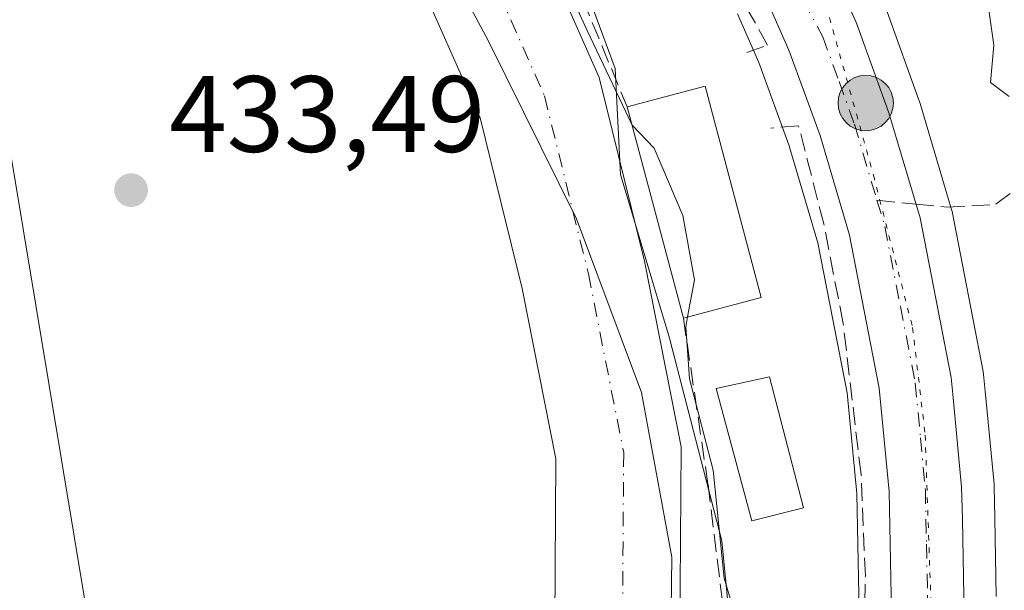
# Model space of a CAD drawing. Units: metres. Extents: x 576774 to 580213, y 4726545 to 4728897.
# Drawn here: x 577875 to 577966, y 4727279 to 4727332 of the extents above; entities that cross this region are included whole.
import ezdxf

# ---------------------------------------------------------------- set-up
doc = ezdxf.new("R2010")
doc.units = ezdxf.units.M
doc.header["$MEASUREMENT"] = 0
for name, pattern in [('DGN Style 3', [2.307223458686699, 1.648016756204785, -0.6592067024819142]), ('DGN Style 4', [2.6384748266838614, 1.318413404963828, -0.6592067024819142, 0.001648016756204785, -0.6592067024819142]), ('DGN Style 5', [1.1536117293433497, 0.4944050268614355, -0.6592067024819142])]:
    doc.linetypes.add(name, pattern=pattern)
for name, color, linetype, lineweight in [('Arbolado forestal CxS', 92, 'Continuous', 0), ('Carretera de calzada única Cxs', 7, 'Continuous', 13), ('Carretera de calzada única eje', 7, 'DGN Style 4', 0), ('Corriente natural Cxs', 4, 'Continuous', 13), ('Corriente natural eje', 4, 'DGN Style 4', 0), ('Corriente natural lineal oculto', 9, 'DGN Style 4', 13), ('Curva de nivel normal', 30, 'Continuous', 0), ('Edificación Cxs', 1, 'Continuous', 13), ('Entidad de ámbito territorial', 7, 'Continuous', 0), ('Entidad de ámbito territorial CxS', 92, 'Continuous', 0), ('Espacio natural protegido', 121, 'Continuous', 13), ('Espacio natural protegido CxS', 121, 'Continuous', 0), ('Huerta CxS', 92, 'Continuous', 0), ('Matorral CxS', 135, 'Continuous', 0), ('Municipio', 91, 'Continuous', 13), ('Municipio CxS', 4, 'Continuous', 0), ('Muro lineal', 1, 'DGN Style 3', 13), ('Núcleo urbano CxS', 7, 'Continuous', 0), ('Piscina CxS', 4, 'Continuous', 0), ('Punto de cota en terreno', 7, 'Continuous', 0), ('Punto kilométrico de carretera', 7, 'Continuous', 0), ('Rótulo de punto de cota en terreno', 7, 'Continuous', 0), ('Senda', 7, 'DGN Style 3', 0), ('Senda no paivmentada conexión', 7, 'DGN Style 3', 0), ('Suelo desnudo CxS', 253, 'Continuous', 0), ('Vía pecuaria eje', 92, 'DGN Style 5', 0)]:
    doc.layers.add(name, color=color, linetype=linetype, lineweight=lineweight)
doc.styles.add('Style-Arial', font='txt')

# ---------------------------------------------------------------- blocks, each defined once
blk = doc.blocks.new('5PATER')
at = {"layer": 'Huerta CxS', "linetype": 'Continuous', "lineweight": 0}
h = blk.add_hatch(color=51, dxfattribs=at)
edge = h.paths.add_edge_path()
edge.add_ellipse((0, 0), major_axis=(-0.1095731443231308, -0.1110710700762829), ratio=0.9994222409660322, start_angle=0, end_angle=360)
blk = doc.blocks.new('5HITCA')
at = {"layer": 'Corriente natural lineal oculto', "linetype": 'Continuous', "lineweight": 0}
h = blk.add_hatch(color=1, dxfattribs=at)
edge = h.paths.add_edge_path()
edge.add_arc((0, 0), 0.2558578010358639, 0, 360)
at = {"layer": 'Corriente natural lineal oculto', "color": 7, "linetype": 'Continuous', "lineweight": 0}
blk.add_circle((0, 0), 0.2558578010358639, dxfattribs=at)

msp = doc.modelspace()

# ---------------------------------------------------------------- linework, layer by layer
at = {"layer": 'Arbolado forestal CxS', "color": 92, "linetype": 'Continuous', "lineweight": 0}
for points in [[(577711.5300000003, 4727491.5612, 435.0237000000052), (577729.5619999999, 4727485.249199999, 434.7289000000019), (577751.5713999998, 4727478.831800001, 434.2312999999995), (577790.1409999998, 4727434.8584, 435.2146999999969), (577808.1489000004, 4727417.301100001, 435.002999999997), (577815.2076000003, 4727410.418099999, 435.020399999994), (577838.3682000004, 4727385.954800001, 434.9655999999959), (577860.9177000001, 4727359.579600001, 434.0709999999963), (577873.0771000005, 4727326.371300001, 433.7511999999988), (577881.3304000003, 4727276.870300001, 433.4995000000054), (577878.8663999997, 4727254.661900001, 433.7885999999999), (577866.1513999999, 4727204.320599999, 435.732799999998), (577867.6298000002, 4727183.624299999, 436.4190999999992), (577886.4091999996, 4727139.680400001, 436.5237999999954), (577898.6851000004, 4727074.2292, 438.4070000000065), (577920.8679000001, 4727009.184, 435.4018000000069), (577932.0508000003, 4726971.944599999, 435.6235000000015), (577937.9649999999, 4726962.334799999, 435.3053000000073), (577946.8361000001, 4726950.505899999, 433.8119000000006), (577965.3175999997, 4726918.717599999, 433.8401000000013), (577981.5810000002, 4726902.453400001, 434.0598999999929), (577966.8377, 4726895.860099999, 450.5026999999973)], [(577768.5800999999, 4727488.280099999, 431.8960999999982), (577777.0201000003, 4727474.870100001, 433.1080999999977), (577791.4101, 4727460.710100001, 432.8589999999967), (577815.1102, 4727445.780099999, 433.5378000000055), (577822.1700999998, 4727441.9901, 433.9330999999948), (577832.4501, 4727437.520099999, 432.4658000000054), (577847.9702000003, 4727419.700099999, 433.4728000000032), (577872.0000999998, 4727390.610099999, 433.4649000000064), (577893.6401000004, 4727363.040100001, 433.2948999999935), (577906.0100999996, 4727346.550100001, 432.9321999999956), (577911.5201000003, 4727336.360099999, 432.907600000006), (577917.6301999995, 4727322.530099999, 432.9858999999997), (577921.5100999996, 4727306.790100001, 433.2029000000039), (577924.6201, 4727291.040100001, 433.3603000000003), (577924.5201000003, 4727275.860099999, 433.482799999998), (577921.8000999996, 4727258.850099999, 433.6646999999939), (577917.3202000001, 4727243.2501, 431.7918000000063), (577913.0601000004, 4727225.690099999, 431.3068999999959), (577907.5900999998, 4727215.4901, 431.0215999999928), (577900.2001, 4727206.790100001, 430.8625999999931)], [(577900.2001, 4727206.790100001, 430.8625999999931), (577907.5900999998, 4727215.4901, 431.0215999999928), (577913.0601000004, 4727225.690099999, 431.3068999999959), (577917.3202000001, 4727243.2501, 431.7918000000063), (577921.8000999996, 4727258.850099999, 433.6646999999939), (577924.5201000003, 4727275.860099999, 433.482799999998), (577924.6201, 4727291.040100001, 433.3603000000003), (577921.5100999996, 4727306.790100001, 433.2029000000039), (577917.6301999995, 4727322.530099999, 432.9858999999997), (577911.5201000003, 4727336.360099999, 432.907600000006), (577906.0100999996, 4727346.550100001, 432.9321999999956), (577893.6401000004, 4727363.040100001, 433.2948999999935), (577872.0000999998, 4727390.610099999, 433.4649000000064), (577847.9702000003, 4727419.700099999, 433.4728000000032), (577832.4501, 4727437.520099999, 432.4658000000054), (577822.1700999998, 4727441.9901, 433.9330999999948), (577815.1102, 4727445.780099999, 433.5378000000055), (577791.4101, 4727460.710100001, 432.8589999999967), (577777.0201000003, 4727474.870100001, 433.1080999999977), (577768.5800999999, 4727488.280099999, 431.8960999999982)], [(577965.3175999997, 4726918.717599999, 433.8401000000013), (577946.8361000001, 4726950.505899999, 433.8119000000006), (577937.9649999999, 4726962.334799999, 435.3053000000073), (577932.0508000003, 4726971.944599999, 435.6235000000015), (577920.8679000001, 4727009.184, 435.4018000000069), (577898.6851000004, 4727074.2292, 438.4070000000065), (577886.4091999996, 4727139.680400001, 436.5237999999954), (577867.6298000002, 4727183.624299999, 436.4190999999992), (577866.1513999999, 4727204.320599999, 435.732799999998), (577878.8663999997, 4727254.661900001, 433.7885999999999), (577881.3304000003, 4727276.870300001, 433.4995000000054), (577873.0771000005, 4727326.371300001, 433.7511999999988), (577860.9177000001, 4727359.579600001, 434.0709999999963), (577838.3682000004, 4727385.954800001, 434.9655999999959), (577815.2076000003, 4727410.418099999, 435.020399999994), (577808.1489000004, 4727417.301100001, 435.002999999997), (577790.1409999998, 4727434.8584, 435.2146999999969), (577751.5713999998, 4727478.831800001, 434.2312999999995)], [(577751.5713999998, 4727478.831800001, 434.2312999999995), (577790.1409999998, 4727434.8584, 435.2146999999969), (577808.1489000004, 4727417.301100001, 435.002999999997), (577815.2076000003, 4727410.418099999, 435.020399999994), (577838.3682000004, 4727385.954800001, 434.9655999999959), (577860.9177000001, 4727359.579600001, 434.0709999999963), (577873.0771000005, 4727326.371300001, 433.7511999999988), (577881.3304000003, 4727276.870300001, 433.4995000000054), (577878.8663999997, 4727254.661900001, 433.7885999999999), (577866.1513999999, 4727204.320599999, 435.732799999998), (577867.6298000002, 4727183.624299999, 436.4190999999992), (577886.4091999996, 4727139.680400001, 436.5237999999954), (577898.6851000004, 4727074.2292, 438.4070000000065), (577920.8679000001, 4727009.184, 435.4018000000069), (577932.0508000003, 4726971.944599999, 435.6235000000015), (577937.9649999999, 4726962.334799999, 435.3053000000073), (577946.8361000001, 4726950.505899999, 433.8119000000006), (577965.3175999997, 4726918.717599999, 433.8401000000013)]]:
    msp.add_polyline3d(points, dxfattribs=at)
at = {"layer": 'Carretera de calzada única Cxs', "color": 7, "linetype": 'Continuous', "lineweight": 13}
for points in [[(577819.0000999998, 4727498.7401, 437.8067000000011), (577869.0100999996, 4727439.4001, 436.5314000000071), (577888.4401000004, 4727416.6801, 436.248900000006), (577908.2301000003, 4727393.4101, 436.5562999999966), (577921.5800999999, 4727378.600099999, 436.7088999999978), (577927.4401000004, 4727371.290100001, 436.4793999999966), (577951.7301000003, 4727332.710100001, 437.008600000001), (577952.3701, 4727331.290100001, 436.9820000000037), (577955.3701, 4727323.0001, 437.8470999999991), (577958.2500999998, 4727313.300100001, 437.8230999999942), (577961.1201, 4727298.550100001, 437.4244000000036), (577961.2600999996, 4727297.030099999, 437.3552999999956), (577962.0800999999, 4727288.420100001, 437.0813000000053), (577962.1501000002, 4727285.520099999, 437.0550999999978), (577962.2801000001, 4727278.3201, 437.0731999999989), (577962.2600999996, 4727277.720100001, 437.0788999999932), (577961.7301000003, 4727268.3301, 437.1426999999967), (577960.8905999997, 4727260.4, 437.5310999999929), (577960.6201, 4727257.840100001, 437.942200000005), (577958.6700999998, 4727248.9001, 443.6552999999985), (577954.9600999998, 4727238.840100001, 438.9167000000016), (577950.1001000004, 4727228.170100001, 437.6125000000029), (577939.6201, 4727205.940099999, 438.8200999999972)], [(577933.5301000001, 4727208.7401, 439.1168000000035), (577944.0301000001, 4727230.9901, 438.7406000000047), (577948.7600999996, 4727241.390100001, 445.8350000000065), (577952.2301000003, 4727250.770099999, 452.1218999999983), (577954.0000999998, 4727258.9101, 440.1371000000072), (577955.0500999996, 4727268.860099999, 438.8812000000034), (577955.5800999999, 4727278.4301, 437.4645000000019), (577955.3901000004, 4727288.020099999, 438.1254000000045), (577954.4801000003, 4727297.5801, 438.5463000000018), (577951.7301000003, 4727311.690099999, 437.4376000000047), (577949.0100999996, 4727320.9001, 437.0424999999959), (577946.1401000004, 4727328.770099999, 436.8850999999996), (577944.0500999996, 4727333.5001, 437.0629999999946), (577934.9600999998, 4727348.9901, 437.3016000000061), (577929.4200999998, 4727357.340100001, 440.8806000000041), (577922.6901000004, 4727366.4901, 436.664300000004), (577916.4600999998, 4727374.300100001, 436.6342000000004), (577894.6401000004, 4727400.6801, 440.7243000000017), (577883.4200999998, 4727413.3201, 436.0485000000045), (577867.8701, 4727432.140100001, 436.9305000000023), (577847.9200999998, 4727455.170100001, 441.716499999995), (577828.9401000004, 4727478.220100001, 437.4614000000002)], [(577933.5301000001, 4727208.7401, 439.1168000000035), (577944.0301000001, 4727230.9901, 438.7406000000047), (577948.7600999996, 4727241.390100001, 445.8350000000065), (577952.2301000003, 4727250.770099999, 452.1218999999983), (577954.0000999998, 4727258.9101, 440.1371000000072), (577955.0500999996, 4727268.860099999, 438.8812000000034), (577955.5800999999, 4727278.4301, 437.4645000000019), (577955.3901000004, 4727288.020099999, 438.1254000000045), (577954.4801000003, 4727297.5801, 438.5463000000018), (577951.7301000003, 4727311.690099999, 437.4376000000047), (577949.0100999996, 4727320.9001, 437.0424999999959), (577946.1401000004, 4727328.770099999, 436.8850999999996), (577944.0500999996, 4727333.5001, 437.0629999999946), (577934.9600999998, 4727348.9901, 437.3016000000061), (577929.4200999998, 4727357.340100001, 440.8806000000041), (577922.6901000004, 4727366.4901, 436.664300000004), (577916.4600999998, 4727374.300100001, 436.6342000000004), (577894.6401000004, 4727400.6801, 440.7243000000017), (577883.4200999998, 4727413.3201, 436.0485000000045), (577867.8701, 4727432.140100001, 436.9305000000023), (577847.9200999998, 4727455.170100001, 441.716499999995), (577828.9401000004, 4727478.220100001, 437.4614000000002)], [(577951.7301000003, 4727332.710100001, 437.008600000001), (577952.3701, 4727331.290100001, 436.9820000000037), (577955.3701, 4727323.0001, 437.8470999999991), (577958.2500999998, 4727313.300100001, 437.8230999999942), (577961.1201, 4727298.550100001, 437.4244000000036), (577961.2600999996, 4727297.030099999, 437.3552999999956), (577962.0800999999, 4727288.420100001, 437.0813000000053), (577962.1501000002, 4727285.520099999, 437.0550999999978), (577962.2801000001, 4727278.3201, 437.0731999999989), (577962.2600999996, 4727277.720100001, 437.0788999999932)]]:
    msp.add_polyline3d(points, dxfattribs=at)
at = {"layer": 'Carretera de calzada única eje', "color": 7, "linetype": 'DGN Style 4', "lineweight": 0}
for points in [[(577944.8501000004, 4727338.220100001, 436.812699999995), (577949.2600999996, 4727330.020099999, 436.709400000007), (577950.7600999996, 4727325.890100001, 436.7170999999944), (577952.1901000004, 4727321.940099999, 436.700800000006), (577954.2651000004, 4727314.920100001, 437.2171999999992)], [(577954.2651000004, 4727314.920100001, 437.2171999999992), (577954.9801000003, 4727312.5001, 437.3389000000025), (577956.4200999998, 4727305.110099999, 437.6005000000005), (577957.8000999996, 4727298.0601, 437.1478999999963), (577958.2801000001, 4727293.0001, 437.2706000000035), (577958.7301000003, 4727288.220100001, 437.2416999999987), (577958.8300999999, 4727283.170100001, 437.1144999999961), (577958.9401000004, 4727278.380100001, 437.0942000000068), (577958.5982999997, 4727272.284299999, 437.0688999999985)]]:
    msp.add_polyline3d(points, dxfattribs=at)
at = {"layer": 'Corriente natural Cxs', "color": 4, "linetype": 'Continuous', "lineweight": 13}
for points in [[(577900.2001, 4727206.790100001, 430.8625999999931), (577907.5900999998, 4727215.4901, 431.0215999999928), (577913.0601000004, 4727225.690099999, 431.3068999999959), (577917.3202000001, 4727243.2501, 431.7918000000063), (577921.8000999996, 4727258.850099999, 433.6646999999939), (577924.5201000003, 4727275.860099999, 433.482799999998), (577924.6201, 4727291.040100001, 433.3603000000003), (577921.5100999996, 4727306.790100001, 433.2029000000039), (577917.6301999995, 4727322.530099999, 432.9858999999997), (577911.5201000003, 4727336.360099999, 432.907600000006), (577906.0100999996, 4727346.550100001, 432.9321999999956), (577893.6401000004, 4727363.040100001, 433.2948999999935), (577872.0000999998, 4727390.610099999, 433.4649000000064), (577847.9702000003, 4727419.700099999, 433.4728000000032), (577832.4501, 4727437.520099999, 432.4658000000054), (577822.1700999998, 4727441.9901, 433.9330999999948), (577815.1102, 4727445.780099999, 433.5378000000055), (577791.4101, 4727460.710100001, 432.8589999999967), (577777.0201000003, 4727474.870100001, 433.1080999999977), (577768.5800999999, 4727488.280099999, 431.8960999999982)], [(577900.2001, 4727206.790100001, 430.8625999999931), (577907.5900999998, 4727215.4901, 431.0215999999928), (577913.0601000004, 4727225.690099999, 431.3068999999959), (577917.3202000001, 4727243.2501, 431.7918000000063), (577921.8000999996, 4727258.850099999, 433.6646999999939), (577924.5201000003, 4727275.860099999, 433.482799999998), (577924.6201, 4727291.040100001, 433.3603000000003), (577921.5100999996, 4727306.790100001, 433.2029000000039), (577917.6301999995, 4727322.530099999, 432.9858999999997), (577911.5201000003, 4727336.360099999, 432.907600000006), (577906.0100999996, 4727346.550100001, 432.9321999999956), (577893.6401000004, 4727363.040100001, 433.2948999999935), (577872.0000999998, 4727390.610099999, 433.4649000000064), (577847.9702000003, 4727419.700099999, 433.4728000000032), (577832.4501, 4727437.520099999, 432.4658000000054), (577822.1700999998, 4727441.9901, 433.9330999999948), (577815.1102, 4727445.780099999, 433.5378000000055), (577791.4101, 4727460.710100001, 432.8589999999967), (577777.0201000003, 4727474.870100001, 433.1080999999977), (577768.5800999999, 4727488.280099999, 431.8960999999982)], [(577786.0800999999, 4727482.1601, 434.1552999999985), (577798.6201, 4727469.8201, 433.4465999999957), (577820.9301000005, 4727455.780099999, 433.8055000000023), (577827.2200999996, 4727452.4001, 434.0703999999969), (577839.4600999998, 4727447.0701, 434.1518000000069), (577856.7801000001, 4727427.1801, 433.4545999999973), (577881.0102000004, 4727397.860099999, 433.9195000000037), (577902.8101000004, 4727370.0801, 434.9054000000033), (577915.7701000003, 4727352.800100001, 434.3742999999959), (577921.9101, 4727341.450099999, 434.8059000000067), (577928.6101000002, 4727326.270099999, 434.2179000000033), (577932.7901, 4727309.290100001, 433.4495000000024), (577936.1801000005, 4727292.140100001, 434.0087000000058), (577936.0702000001, 4727274.9101, 432.9940000000061), (577933.1102, 4727256.340100001, 434.331600000005), (577931.2600999996, 4727249.9101, 433.8218999999954), (577928.5000999998, 4727240.290100001, 431.991200000004), (577923.9501, 4727221.530099999, 430.8271999999997), (577917.1902000001, 4727208.950099999, 430.3745000000054)], [(577786.0800999999, 4727482.1601, 434.1552999999985), (577798.6201, 4727469.8201, 433.4465999999957), (577820.9301000005, 4727455.780099999, 433.8055000000023), (577827.2200999996, 4727452.4001, 434.0703999999969), (577839.4600999998, 4727447.0701, 434.1518000000069), (577856.7801000001, 4727427.1801, 433.4545999999973), (577881.0102000004, 4727397.860099999, 433.9195000000037), (577902.8101000004, 4727370.0801, 434.9054000000033), (577915.7701000003, 4727352.800100001, 434.3742999999959), (577921.9101, 4727341.450099999, 434.8059000000067), (577928.6101000002, 4727326.270099999, 434.2179000000033), (577932.7901, 4727309.290100001, 433.4495000000024), (577936.1801000005, 4727292.140100001, 434.0087000000058), (577936.0702000001, 4727274.9101, 432.9940000000061), (577933.1102, 4727256.340100001, 434.331600000005), (577931.2600999996, 4727249.9101, 433.8218999999954), (577928.5000999998, 4727240.290100001, 431.991200000004), (577923.9501, 4727221.530099999, 430.8271999999997), (577917.1902000001, 4727208.950099999, 430.3745000000054)]]:
    msp.add_polyline3d(points, dxfattribs=at)
at = {"layer": 'Corriente natural eje', "color": 4, "linetype": 'DGN Style 4', "lineweight": 0}
msp.add_polyline3d([(577753.2600999996, 4727522.720100001, 432.5611999999965), (577771.3300999999, 4727500.300100001, 433.2976999999955), (577774.3000999996, 4727490.9301, 432.1530999999959), (577781.9200999998, 4727478.8201, 433.1103000000003), (577795.3101000004, 4727465.640100001, 432.3522999999987), (577818.2600999996, 4727451.190099999, 433.2740000000049), (577824.9101, 4727447.620100001, 434.3622999999934), (577836.2500999998, 4727442.690099999, 432.6714999999967), (577852.7401000002, 4727423.7501, 432.734500000006), (577876.8800999997, 4727394.530099999, 433.7829999999958), (577898.6001000004, 4727366.850099999, 433.7734000000055), (577911.2901, 4727349.940099999, 433.1968999999954), (577917.1501000002, 4727339.110099999, 432.8573999999935), (577923.5701000001, 4727324.5601, 432.6107000000048), (577927.6201, 4727308.140100001, 432.555600000007), (577930.8800999997, 4727291.630100001, 432.3366999999998), (577930.7701000003, 4727275.340100001, 432.796199999997), (577927.9200999998, 4727257.4901, 434.6230000000069), (577925.4884000003, 4727249.024599999, 433.579700000002)], dxfattribs=at)
at = {"layer": 'Curva de nivel normal', "color": 30, "linetype": 'Continuous', "lineweight": 0, "flags": 128}
for points, elevation in [([(577923.2104000002, 4727340.0176), (577927.4649, 4727330.652600001), (577931.6602999996, 4727321.8632)], 435), ([(577964.4100000003, 4727333.8201), (577965.04, 4727329.2301), (577964.7400000002, 4727325.8101), (577966.4600000001, 4727324.5001)], 440), ([(577931.6602999996, 4727321.8632), (577933.6900000004, 4727319.7401), (577936.3499999996, 4727313.5101), (577937.4199999999, 4727307.590100001), (577936.7850000003, 4727304.145199999)], 435), ([(577936.7850000003, 4727304.145199999), (577936.6200000001, 4727303.2501), (577936.9600000001, 4727298.440099999), (577939.1500000004, 4727290.0101), (577940.1600000003, 4727280.030099999), (577942.0700000003, 4727273.5801), (577944.2599999999, 4727270.3201), (577946.1100000005, 4727264.890100001), (577948.2999999998, 4727259.5101), (577950.3899999997, 4727254.870100001), (577950.1299999999, 4727249.350099999), (577948.0300000003, 4727244.870100001), (577945.9299999997, 4727238.9301), (577941.5199999996, 4727231.5801), (577935.9400000004, 4727223.5601), (577928.7999999998, 4727210.5601), (577924.6500000004, 4727201.4801), (577922.8300000001, 4727195.9001), (577922.2999999998, 4727192.940099999), (577921.7407000001, 4727190.674100001)], 435)]:
    msp.add_lwpolyline(points, dxfattribs=dict(at, elevation=elevation))
at = {"layer": 'Edificación Cxs', "color": 1, "linetype": 'Continuous', "lineweight": 13, "extrusion": (-0.06124456465225819, 0.005366463678470878, 0.9981083630388752), "elevation": -9589.272431776608, "flags": 128}
msp.add_lwpolyline([(-4759726.556794596, 162800.0843237981), (-4759729.086239574, 162807.0834356134), (-4759710.092904198, 162813.9605550082)], dxfattribs=at)
at = {"layer": 'Edificación Cxs', "color": 1, "linetype": 'Continuous', "lineweight": 13, "extrusion": (-0.03175114961400518, 0.1196491197630682, 0.9923083959324904), "elevation": 547704.4466391221, "flags": 128}
msp.add_lwpolyline([(-1771114.973521362, -4386865.138345684), (-1771114.973521362, -4386885.49049978)], dxfattribs=at)
at = {"layer": 'Edificación Cxs', "color": 1, "linetype": 'Continuous', "lineweight": 13, "extrusion": (0.2114842622957495, 0.0562583482838827, 0.9757609364232575), "elevation": 388604.3080653177, "flags": 128}
msp.add_lwpolyline([(4419851.041130757, -1730706.206830007), (4419851.041130757, -1730698.592563419)], dxfattribs=at)
at = {"layer": 'Edificación Cxs', "color": 1, "linetype": 'Continuous', "lineweight": 13}
msp.add_3dface([(577943.5701000001, 4727305.950099999, 440.2100999999967), (577936.3901000004, 4727304.040100001, 440.2100999999967), (577931.2100999998, 4727323.5601, 440.2100999999967), (577938.3901000004, 4727325.470100001, 440.2100999999967)], dxfattribs=at)
at = {"layer": 'Entidad de ámbito territorial', "color": 7, "linetype": 'Continuous', "lineweight": 0, "flags": 128}
msp.add_lwpolyline([(577779.039, 4727478.007999999), (577792.8260000002, 4727467.074), (577820.1420000013, 4727452.821000002), (577830.9570000012, 4727444.755000004), (577846.9630000022, 4727430.557), (577867.6990000006, 4727407.296000003), (577882.224000001, 4727390.530999998), (577892.4120000014, 4727374.706000002), (577903.779000001, 4727356.869000004), (577918.3570000012, 4727329.688999998), (577926.5230000013, 4727313.193), (577932.5210000006, 4727297.167000001), (577935.326000002, 4727281.974000001), (577934.9450000009, 4727252.751000001), (577928.0820000004, 4727225.542000001)], dxfattribs=at)
msp.add_lwpolyline([(577779.039, 4727478.007999999), (577792.8260000002, 4727467.074), (577820.1420000013, 4727452.821000002), (577830.9570000012, 4727444.755000004), (577846.9630000022, 4727430.557), (577867.6990000006, 4727407.296000003), (577882.224000001, 4727390.530999998), (577892.4120000014, 4727374.706000002), (577903.779000001, 4727356.869000004), (577918.3570000012, 4727329.688999998), (577926.5230000013, 4727313.193), (577932.5210000006, 4727297.167000001), (577935.326000002, 4727281.974000001), (577934.9450000009, 4727252.751000001), (577928.0820000004, 4727225.542000001)], dxfattribs=at)
at = {"layer": 'Entidad de ámbito territorial CxS', "color": 92, "linetype": 'Continuous', "lineweight": 0, "flags": 128}
for points in [[(577779.0389999994, 4727478.007999999), (577792.8259999997, 4727467.073999999), (577820.1420000007, 4727452.821000001), (577830.9570000008, 4727444.755000002), (577846.9629999994, 4727430.556999999), (577867.699, 4727407.296000001), (577882.2240000004, 4727390.530999999), (577892.4119999985, 4727374.706), (577903.7790000003, 4727356.869000002), (577918.3570000007, 4727329.688999999), (577926.5230000007, 4727313.192999999), (577932.5210000001, 4727297.167), (577935.3260000013, 4727281.973999999), (577934.9450000003, 4727252.751), (577928.0819999998, 4727225.542), (577921.4610000004, 4727229.182000001), (577891.0510000008, 4727247.371), (577872.8612034128, 4727258.250305707), (577864.5319999991, 4727263.232000002), (577844.9230000009, 4727249.008999999), (577825.8279999996, 4727233.392), (577815.8490000005, 4727225.545000001), (577798.6350000001, 4727212.007999999)], [(577967.7669999994, 4727267.590000001), (577965.8959999997, 4727267.760999999), (577963.0840000003, 4727265.988000001), (577962.9969999995, 4727265.933), (577960.5460000009, 4727264.388), (577955.8400000009, 4727245.701999999), (577950.9049999996, 4727231.804000001), (577946.914000001, 4727222.756), (577943.6630000002, 4727216.492000001), (577941.417000001, 4727217.527000001), (577938.1660666673, 4727219.025), (577938.3640333329, 4727219.363000001), (577934.0790333342, 4727221.937999999), (577933.4300333324, 4727222.328000001), (577932.3440333335, 4727222.981000001), (577928.0819999998, 4727225.542), (577934.9450000003, 4727252.751), (577935.3260000013, 4727281.973999999), (577932.5210000001, 4727297.167), (577926.5230000007, 4727313.192999999), (577918.3570000007, 4727329.688999999), (577903.7790000003, 4727356.869000002)]]:
    msp.add_lwpolyline(points, dxfattribs=at)
at = {"layer": 'Espacio natural protegido', "color": 121, "linetype": 'Continuous', "lineweight": 13, "flags": 128}
msp.add_lwpolyline([(577811.3099000015, 4727497.381200003), (577832.715500001, 4727472.227000001), (577862.1809000007, 4727436.671700001), (577917.2868000009, 4727373.390100001), (577931.0365000009, 4727356.308900001), (577921.0884000009, 4727348.029), (577922.9523000014, 4727343.108), (577926.3592000004, 4727337.198), (577930.0931000018, 4727327.101900003), (577930.5939000016, 4727317.309900003), (577935.105600001, 4727302.1839), (577939.9303, 4727283.465800002), (577942.0370000007, 4727262.053799998), (577938.0535000007, 4727234.777799997), (577932.3440000004, 4727222.981000001)], dxfattribs=at)
at = {"layer": 'Espacio natural protegido CxS', "color": 121, "linetype": 'Continuous', "lineweight": 0, "flags": 128}
msp.add_lwpolyline([(577811.3098999987, 4727497.381200002), (577832.7155000004, 4727472.227), (577862.1809000003, 4727436.6717), (577917.2868000002, 4727373.390099999), (577931.0365000003, 4727356.3089), (577921.0884000004, 4727348.028999999), (577922.9523000009, 4727343.107999999), (577926.3591999998, 4727337.198000001), (577930.0931000012, 4727327.101900001), (577930.5938999987, 4727317.309900002), (577935.1056000006, 4727302.183900001), (577939.9302999994, 4727283.4658), (577942.0370000001, 4727262.0538), (577938.0535000003, 4727234.777799998), (577932.3440333335, 4727222.981000001), (577933.4300333324, 4727222.328000001), (577934.0790333342, 4727221.937999999), (577938.3640333329, 4727219.363000001), (577938.1660666673, 4727219.025), (577932.0721000006, 4727208.6099)], dxfattribs=at)
at = {"layer": 'Matorral CxS', "color": 135, "linetype": 'Continuous', "lineweight": 0}
for points in [[(577917.1902000001, 4727208.950099999, 430.3745000000054), (577923.9501, 4727221.530099999, 430.8271999999997), (577928.5000999998, 4727240.290100001, 431.991200000004), (577931.2600999996, 4727249.9101, 433.8218999999954), (577933.1102, 4727256.340100001, 434.331600000005), (577936.0702000001, 4727274.9101, 432.9940000000061), (577936.1801000005, 4727292.140100001, 434.0087000000058), (577932.7901, 4727309.290100001, 433.4495000000024), (577928.6101000002, 4727326.270099999, 434.2179000000033), (577921.9101, 4727341.450099999, 434.8059000000067), (577915.7701000003, 4727352.800100001, 434.3742999999959), (577902.8101000004, 4727370.0801, 434.9054000000033), (577881.0102000004, 4727397.860099999, 433.9195000000037), (577856.7801000001, 4727427.1801, 433.4545999999973), (577839.4600999998, 4727447.0701, 434.1518000000069), (577827.2200999996, 4727452.4001, 434.0703999999969), (577820.9301000005, 4727455.780099999, 433.8055000000023), (577798.6201, 4727469.8201, 433.4465999999957), (577786.0800999999, 4727482.1601, 434.1552999999985)], [(577786.0800999999, 4727482.1601, 434.1552999999985), (577798.6201, 4727469.8201, 433.4465999999957), (577820.9301000005, 4727455.780099999, 433.8055000000023), (577827.2200999996, 4727452.4001, 434.0703999999969), (577839.4600999998, 4727447.0701, 434.1518000000069), (577856.7801000001, 4727427.1801, 433.4545999999973), (577881.0102000004, 4727397.860099999, 433.9195000000037), (577902.8101000004, 4727370.0801, 434.9054000000033), (577915.7701000003, 4727352.800100001, 434.3742999999959), (577921.9101, 4727341.450099999, 434.8059000000067), (577928.6101000002, 4727326.270099999, 434.2179000000033), (577932.7901, 4727309.290100001, 433.4495000000024), (577936.1801000005, 4727292.140100001, 434.0087000000058), (577936.0702000001, 4727274.9101, 432.9940000000061), (577933.1102, 4727256.340100001, 434.331600000005), (577931.2600999996, 4727249.9101, 433.8218999999954), (577928.5000999998, 4727240.290100001, 431.991200000004), (577923.9501, 4727221.530099999, 430.8271999999997), (577917.1902000001, 4727208.950099999, 430.3745000000054)], [(577941.3755000001, 4727332.130200001, 436.6760999999969), (577943.3557000002, 4727327.648700001, 436.7347000000009), (577946.1595000001, 4727319.9606, 436.5430999999954), (577946.2878999999, 4727319.525699999, 436.5409000000073), (577948.8126999997, 4727310.976700001, 436.6138000000064), (577951.5075000003, 4727297.1501, 436.6138999999966), (577952.3929000003, 4727287.848099999, 436.6665000000066), (577952.5787000004, 4727278.4835, 436.834799999997), (577952.0590000004, 4727269.1008, 436.7403000000049), (577951.034, 4727259.387700001, 435.8059000000067), (577949.3432999998, 4727251.613600001, 434.9904999999999), (577945.9842999997, 4727242.533100001, 434.8702000000048), (577941.3081, 4727232.251300001, 434.3770999999979), (577930.8170999996, 4727210.020600001, 435.8640000000014)], [(577941.3755000001, 4727332.130200001, 436.6760999999969), (577943.3557000002, 4727327.648700001, 436.7347000000009), (577946.1595000001, 4727319.9606, 436.5430999999954), (577946.2878999999, 4727319.525699999, 436.5409000000073), (577948.8126999997, 4727310.976700001, 436.6138000000064), (577951.5075000003, 4727297.1501, 436.6138999999966), (577952.3929000003, 4727287.848099999, 436.6665000000066), (577952.5787000004, 4727278.4835, 436.834799999997), (577952.0590000004, 4727269.1008, 436.7403000000049), (577951.034, 4727259.387700001, 435.8059000000067), (577949.3432999998, 4727251.613600001, 434.9904999999999), (577945.9842999997, 4727242.533100001, 434.8702000000048), (577941.3081, 4727232.251300001, 434.3770999999979), (577930.8170999996, 4727210.020600001, 435.8640000000014)], [(577965.2799000005, 4727278.349400001, 437.1224999999977), (577965.1394999997, 4727285.5601, 437.2125999999989), (577965.0795, 4727288.481699999, 437.2520999999979), (577965.0669999998, 4727288.7017, 437.2553999999946), (577964.2562999995, 4727297.296399999, 437.2406000000047), (577964.1059999998, 4727298.8409, 437.3381999999983), (577964.0697999997, 4727299.097200001, 437.3534000000073), (577961.1948999995, 4727313.873199999, 437.1171999999933), (577961.1261999998, 4727314.153999999, 437.1201000000001), (577958.2461999999, 4727323.853900001, 436.9042999999947), (577958.1911000004, 4727324.0209, 436.8954999999987), (577955.1901000004, 4727332.3135, 436.8742000000057)], [(577955.1901000004, 4727332.3135, 436.8742000000057), (577958.1911000004, 4727324.0209, 436.8954999999987), (577958.2461999999, 4727323.853900001, 436.9042999999947), (577961.1261999998, 4727314.153999999, 437.1201000000001), (577961.1948999995, 4727313.873199999, 437.1171999999933), (577964.0697999997, 4727299.097200001, 437.3534000000073), (577964.1059999998, 4727298.8409, 437.3381999999983), (577964.2562999995, 4727297.296399999, 437.2406000000047), (577965.0669999998, 4727288.7017, 437.2553999999946), (577965.0795, 4727288.481699999, 437.2520999999979), (577965.1394999997, 4727285.5601, 437.2125999999989), (577965.2799000005, 4727278.349400001, 437.1224999999977)]]:
    msp.add_polyline3d(points, dxfattribs=at)
at = {"layer": 'Municipio', "color": 91, "linetype": 'Continuous', "lineweight": 13, "flags": 128}
msp.add_lwpolyline([(577779.039, 4727478.007999999), (577792.8260000002, 4727467.074), (577820.1420000013, 4727452.821000002), (577830.9570000012, 4727444.755000004), (577846.9630000022, 4727430.557), (577867.6990000006, 4727407.296000003), (577882.224000001, 4727390.530999998), (577892.4120000014, 4727374.706000002), (577903.779000001, 4727356.869000004), (577918.3570000012, 4727329.688999998), (577926.5230000013, 4727313.193), (577932.5210000006, 4727297.167000001), (577935.326000002, 4727281.974000001), (577934.9450000009, 4727252.751000001), (577928.0820000004, 4727225.542000001)], dxfattribs=at)
msp.add_lwpolyline([(577779.039, 4727478.007999999), (577792.8260000002, 4727467.074), (577820.1420000013, 4727452.821000002), (577830.9570000012, 4727444.755000004), (577846.9630000022, 4727430.557), (577867.6990000006, 4727407.296000003), (577882.224000001, 4727390.530999998), (577892.4120000014, 4727374.706000002), (577903.779000001, 4727356.869000004), (577918.3570000012, 4727329.688999998), (577926.5230000013, 4727313.193), (577932.5210000006, 4727297.167000001), (577935.326000002, 4727281.974000001), (577934.9450000009, 4727252.751000001), (577928.0820000004, 4727225.542000001)], dxfattribs=at)
at = {"layer": 'Municipio CxS', "color": 4, "linetype": 'Continuous', "lineweight": 0, "flags": 128}
for points in [[(577779.0389999994, 4727478.007999999), (577792.8259999997, 4727467.073999999), (577820.1420000007, 4727452.821000001), (577830.9570000008, 4727444.755000002), (577846.9629999994, 4727430.556999999), (577867.699, 4727407.296000001), (577882.2240000004, 4727390.530999999), (577892.4119999985, 4727374.706), (577903.7790000003, 4727356.869000002), (577918.3570000007, 4727329.688999999), (577926.5230000007, 4727313.192999999), (577932.5210000001, 4727297.167), (577935.3260000013, 4727281.973999999), (577934.9450000003, 4727252.751), (577928.0819999998, 4727225.542), (577921.4610000004, 4727229.182000001), (577891.0510000008, 4727247.371), (577872.8612034128, 4727258.250305707), (577864.5319999991, 4727263.232000002), (577844.9230000009, 4727249.008999999), (577825.8279999996, 4727233.392), (577815.8490000005, 4727225.545000001), (577798.6350000001, 4727212.007999999)], [(577919.5269999997, 4727209.993000001), (577924.1840000014, 4727218.024), (577928.0819999998, 4727225.542), (577934.9450000003, 4727252.751), (577935.3260000013, 4727281.973999999), (577932.5210000001, 4727297.167), (577926.5230000007, 4727313.192999999), (577918.3570000007, 4727329.688999999), (577903.7790000003, 4727356.869000002), (577892.4119999985, 4727374.706), (577882.2240000004, 4727390.530999999), (577867.699, 4727407.296000001), (577846.9629999994, 4727430.556999999), (577830.9570000008, 4727444.755000002), (577820.1420000007, 4727452.821000001), (577792.8259999997, 4727467.073999999), (577779.0389999994, 4727478.007999999)]]:
    msp.add_lwpolyline(points, dxfattribs=at)
at = {"layer": 'Muro lineal', "color": 1, "linetype": 'DGN Style 3', "lineweight": 13}
for points in [[(577942.2600999996, 4727328.5701, 437.6033000000025), (577944.1700999998, 4727329.2501, 437.2516999999935), (577935.9200999998, 4727343.9301, 437.6454999999987), (577928.3000999996, 4727355.720100001, 443.420100000003), (577919.1101000002, 4727352.640100001, 441.2258000000002), (577931.2100999998, 4727323.5601, 437.6907000000065)], [(577936.3901000004, 4727304.040100001, 440.2100999999967), (577938.6700999998, 4727288.670100001, 435.9180999999954), (577940.9401000004, 4727270.1601, 443.3481000000029), (577953.0500999996, 4727270.890100001, 438.9152999999933), (577953.1901000004, 4727280.2501, 438.1561999999976), (577952.7901, 4727289.600099999, 439.3258999999962), (577951.1401000004, 4727303.550100001, 438.5813000000053), (577949.3501000004, 4727312.7401, 437.7537000000011), (577947.0301000001, 4727321.8101, 437.0641999999935), (577944.4801000003, 4727321.590100001, 437.4900000000052)]]:
    msp.add_polyline3d(points, dxfattribs=at)
at = {"layer": 'Núcleo urbano CxS', "color": 7, "linetype": 'Continuous', "lineweight": 0}
for points in [[(577930.8170999996, 4727210.020600001, 435.8640000000014), (577941.3081, 4727232.251300001, 434.3770999999979), (577945.9842999997, 4727242.533100001, 434.8702000000048), (577949.3432999998, 4727251.613600001, 434.9904999999999), (577951.034, 4727259.387700001, 435.8059000000067), (577952.0590000004, 4727269.1008, 436.7403000000049), (577952.5787000004, 4727278.4835, 436.834799999997), (577952.3929000003, 4727287.848099999, 436.6665000000066), (577951.5075000003, 4727297.1501, 436.6138999999966), (577948.8126999997, 4727310.976700001, 436.6138000000064), (577946.2878999999, 4727319.525699999, 436.5409000000073), (577946.1595000001, 4727319.9606, 436.5430999999954), (577943.3557000002, 4727327.648700001, 436.7347000000009), (577941.3755000001, 4727332.130200001, 436.6760999999969)], [(577941.3755000001, 4727332.130200001, 436.6760999999969), (577943.3557000002, 4727327.648700001, 436.7347000000009), (577946.1595000001, 4727319.9606, 436.5430999999954), (577946.2878999999, 4727319.525699999, 436.5409000000073), (577948.8126999997, 4727310.976700001, 436.6138000000064), (577951.5075000003, 4727297.1501, 436.6138999999966), (577952.3929000003, 4727287.848099999, 436.6665000000066), (577952.5787000004, 4727278.4835, 436.834799999997), (577952.0590000004, 4727269.1008, 436.7403000000049), (577951.034, 4727259.387700001, 435.8059000000067), (577949.3432999998, 4727251.613600001, 434.9904999999999), (577945.9842999997, 4727242.533100001, 434.8702000000048), (577941.3081, 4727232.251300001, 434.3770999999979), (577930.8170999996, 4727210.020600001, 435.8640000000014)], [(577955.1901000004, 4727332.3135, 436.8742000000057), (577958.1911000004, 4727324.0209, 436.8954999999987), (577958.2461999999, 4727323.853900001, 436.9042999999947), (577961.1261999998, 4727314.153999999, 437.1201000000001), (577961.1948999995, 4727313.873199999, 437.1171999999933), (577964.0697999997, 4727299.097200001, 437.3534000000073), (577964.1059999998, 4727298.8409, 437.3381999999983), (577964.2562999995, 4727297.296399999, 437.2406000000047), (577965.0669999998, 4727288.7017, 437.2553999999946), (577965.0795, 4727288.481699999, 437.2520999999979), (577965.1394999997, 4727285.5601, 437.2125999999989), (577965.2799000005, 4727278.349400001, 437.1224999999977)], [(577955.1901000004, 4727332.3135, 436.8742000000057), (577958.1911000004, 4727324.0209, 436.8954999999987), (577958.2461999999, 4727323.853900001, 436.9042999999947), (577961.1261999998, 4727314.153999999, 437.1201000000001), (577961.1948999995, 4727313.873199999, 437.1171999999933), (577964.0697999997, 4727299.097200001, 437.3534000000073), (577964.1059999998, 4727298.8409, 437.3381999999983), (577964.2562999995, 4727297.296399999, 437.2406000000047), (577965.0669999998, 4727288.7017, 437.2553999999946), (577965.0795, 4727288.481699999, 437.2520999999979), (577965.1394999997, 4727285.5601, 437.2125999999989), (577965.2799000005, 4727278.349400001, 437.1224999999977)]]:
    msp.add_polyline3d(points, dxfattribs=at)
at = {"layer": 'Piscina CxS', "color": 4, "linetype": 'Continuous', "lineweight": 0}
msp.add_polyline3d([(577947.4686000004, 4727286.5111, 435.7171999999992), (577942.7001, 4727285.3301, 435.965400000001), (577939.4101, 4727297.550100001, 435.9453999999969), (577944.3333000002, 4727298.615800001, 436.4686999999976), (577947.4686000004, 4727286.5111, 435.7171999999992)], dxfattribs=at)
msp.add_3dface([(577947.4686000004, 4727286.5111, 435.7171999999992), (577942.7001, 4727285.3301, 435.965400000001), (577939.4101, 4727297.550100001, 435.9453999999969), (577944.3333000002, 4727298.615800001, 436.4686999999976)], dxfattribs=at)
at = {"layer": 'Senda', "color": 7, "linetype": 'DGN Style 3', "lineweight": 0}
msp.add_polyline3d([(577957.8745999997, 4727314.5647, 437.8598000000056), (577960.7282999996, 4727314.283700001, 439.2771999999969), (577965.2260999996, 4727314.5481, 441.0678000000044), (577968.4011000004, 4727316.929500001, 442.6713000000018)], dxfattribs=at)
at = {"layer": 'Senda no paivmentada conexión', "color": 7, "linetype": 'DGN Style 3', "lineweight": 0, "extrusion": (-0.1736168967773379, 0.01709473476273108, 0.9846648887803399), "elevation": -19099.91886126729, "flags": 128}
msp.add_lwpolyline([(-4761197.816173904, 110309.6816539034), (-4761197.816173905, 110313.3650944372)], dxfattribs=at)
at = {"layer": 'Suelo desnudo CxS', "color": 253, "linetype": 'Continuous', "lineweight": 0}
for points in [[(577900.2001, 4727206.790100001, 430.8625999999931), (577907.5900999998, 4727215.4901, 431.0215999999928), (577913.0601000004, 4727225.690099999, 431.3068999999959), (577917.3202000001, 4727243.2501, 431.7918000000063), (577921.8000999996, 4727258.850099999, 433.6646999999939), (577924.5201000003, 4727275.860099999, 433.482799999998), (577924.6201, 4727291.040100001, 433.3603000000003), (577921.5100999996, 4727306.790100001, 433.2029000000039), (577917.6301999995, 4727322.530099999, 432.9858999999997), (577911.5201000003, 4727336.360099999, 432.907600000006), (577906.0100999996, 4727346.550100001, 432.9321999999956), (577893.6401000004, 4727363.040100001, 433.2948999999935), (577872.0000999998, 4727390.610099999, 433.4649000000064), (577847.9702000003, 4727419.700099999, 433.4728000000032), (577832.4501, 4727437.520099999, 432.4658000000054), (577822.1700999998, 4727441.9901, 433.9330999999948), (577815.1102, 4727445.780099999, 433.5378000000055), (577791.4101, 4727460.710100001, 432.8589999999967), (577777.0201000003, 4727474.870100001, 433.1080999999977), (577768.5800999999, 4727488.280099999, 431.8960999999982)], [(577900.2001, 4727206.790100001, 430.8625999999931), (577907.5900999998, 4727215.4901, 431.0215999999928), (577913.0601000004, 4727225.690099999, 431.3068999999959), (577917.3202000001, 4727243.2501, 431.7918000000063), (577921.8000999996, 4727258.850099999, 433.6646999999939), (577924.5201000003, 4727275.860099999, 433.482799999998), (577924.6201, 4727291.040100001, 433.3603000000003), (577921.5100999996, 4727306.790100001, 433.2029000000039), (577917.6301999995, 4727322.530099999, 432.9858999999997), (577911.5201000003, 4727336.360099999, 432.907600000006), (577906.0100999996, 4727346.550100001, 432.9321999999956), (577893.6401000004, 4727363.040100001, 433.2948999999935), (577872.0000999998, 4727390.610099999, 433.4649000000064), (577847.9702000003, 4727419.700099999, 433.4728000000032), (577832.4501, 4727437.520099999, 432.4658000000054), (577822.1700999998, 4727441.9901, 433.9330999999948), (577815.1102, 4727445.780099999, 433.5378000000055), (577791.4101, 4727460.710100001, 432.8589999999967), (577777.0201000003, 4727474.870100001, 433.1080999999977), (577768.5800999999, 4727488.280099999, 431.8960999999982)], [(577786.0800999999, 4727482.1601, 434.1552999999985), (577798.6201, 4727469.8201, 433.4465999999957), (577820.9301000005, 4727455.780099999, 433.8055000000023), (577827.2200999996, 4727452.4001, 434.0703999999969), (577839.4600999998, 4727447.0701, 434.1518000000069), (577856.7801000001, 4727427.1801, 433.4545999999973), (577881.0102000004, 4727397.860099999, 433.9195000000037), (577902.8101000004, 4727370.0801, 434.9054000000033), (577915.7701000003, 4727352.800100001, 434.3742999999959), (577921.9101, 4727341.450099999, 434.8059000000067), (577928.6101000002, 4727326.270099999, 434.2179000000033), (577932.7901, 4727309.290100001, 433.4495000000024), (577936.1801000005, 4727292.140100001, 434.0087000000058), (577936.0702000001, 4727274.9101, 432.9940000000061), (577933.1102, 4727256.340100001, 434.331600000005), (577931.2600999996, 4727249.9101, 433.8218999999954), (577928.5000999998, 4727240.290100001, 431.991200000004), (577923.9501, 4727221.530099999, 430.8271999999997), (577917.1902000001, 4727208.950099999, 430.3745000000054)], [(577786.0800999999, 4727482.1601, 434.1552999999985), (577798.6201, 4727469.8201, 433.4465999999957), (577820.9301000005, 4727455.780099999, 433.8055000000023), (577827.2200999996, 4727452.4001, 434.0703999999969), (577839.4600999998, 4727447.0701, 434.1518000000069), (577856.7801000001, 4727427.1801, 433.4545999999973), (577881.0102000004, 4727397.860099999, 433.9195000000037), (577902.8101000004, 4727370.0801, 434.9054000000033), (577915.7701000003, 4727352.800100001, 434.3742999999959), (577921.9101, 4727341.450099999, 434.8059000000067), (577928.6101000002, 4727326.270099999, 434.2179000000033), (577932.7901, 4727309.290100001, 433.4495000000024), (577936.1801000005, 4727292.140100001, 434.0087000000058), (577936.0702000001, 4727274.9101, 432.9940000000061), (577933.1102, 4727256.340100001, 434.331600000005), (577931.2600999996, 4727249.9101, 433.8218999999954), (577928.5000999998, 4727240.290100001, 431.991200000004), (577923.9501, 4727221.530099999, 430.8271999999997), (577917.1902000001, 4727208.950099999, 430.3745000000054)]]:
    msp.add_polyline3d(points, dxfattribs=at)
at = {"layer": 'Vía pecuaria eje', "color": 92, "linetype": 'DGN Style 5', "lineweight": 0}
msp.add_polyline3d([(577931.4559000004, 4727383.9946, 438.7942000000039), (577938.5654999996, 4727365.684900001, 436.8145999999979), (577947.0892000003, 4727341.7927, 436.6413999999932), (577953.9340000004, 4727317.254799999, 437.0625), (577957.5500999996, 4727303.177800001, 437.048299999995), (577958.7123999996, 4727293.2335, 437.255799999999), (577959.2290000003, 4727278.252400001, 437.0923999999941), (577958.8415999999, 4727270.891000001, 437.0810999999958), (577957.8833999997, 4727264.694900001, 437.1146000000008)], dxfattribs=at)

# ---------------------------------------------------------------- block references
at = {"layer": 'Punto de cota en terreno', "color": 7, "linetype": 'Continuous', "lineweight": 0, "xscale": 10, "yscale": 10, "zscale": 10}
msp.add_blockref('5PATER', (577885.4100000003, 4727315.859999999, 433.4900000000052), dxfattribs=at)
at = {"layer": 'Punto kilométrico de carretera', "color": 7, "linetype": 'Continuous', "lineweight": 0, "xscale": 10, "yscale": 10, "zscale": 10}
msp.add_blockref('5HITCA', (577953.2251000004, 4727323.897500001, 436.9772999999987), dxfattribs=at)

# ---------------------------------------------------------------- texts
at = {"layer": 'Rótulo de punto de cota en terreno', "color": 7, "linetype": 'Continuous', "lineweight": 0, "style": 'Style-Arial'}
msp.add_text('433,49', height=7.000000000000002, dxfattribs=at).set_placement((577888.9378000004, 4727319.387800001))

doc.saveas('drawing.dxf')
